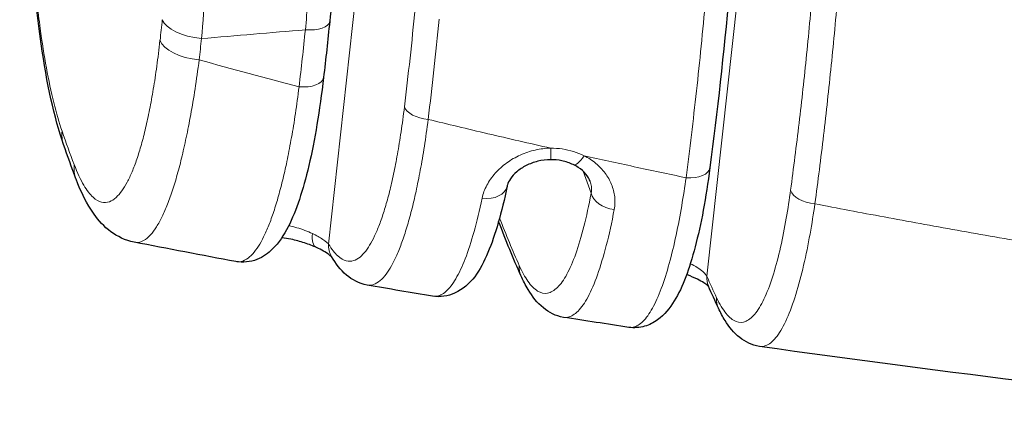
# Model space of a CAD drawing. Units: millimetres. Extents: x -16 to 853, y -169 to 484.
# Drawn here: x 62 to 74, y 227 to 232 of the extents above; entities that cross this region are included whole.
import ezdxf

# ---------------------------------------------------------------- set-up
doc = ezdxf.new("R2010")
doc.units = ezdxf.units.MM
doc.header["$LTSCALE"] = 4
for name, color, linetype, lineweight in [('Dimension', 7, 'Continuous', 15), ('Dimension @ 4.3478', 7, 'Continuous', 15), ('Visible (ISO)', 7, 'Continuous', 25), ('Visible Narrow (ISO)', 7, 'Continuous', 15)]:
    doc.layers.add(name, color=color, linetype=linetype, lineweight=lineweight)
doc.styles.get("Standard").update_dxf_attribs({"font": 'tahoma.ttf'})
doc.dimstyles.get("Standard").update_dxf_attribs({"dimtxt": 2.5, "dimasz": 2.5, "dimexe": 0.5, "dimexo": 0.5, "dimgap": 0.5, "dimtad": 1, "dimdec": 1, "dimtxsty": 'Standard', "dimcen": 0, "dimadec": 0, "dimazin": 2, "dimtfac": 1, "dimtdec": 1, "dimtofl": 0, "dimtmove": 0, "dimatfit": 3, "dimfxl": 0, "dimtolj": 1, "dimtzin": 0, "dimarcsym": 0})

# ---------------------------------------------------------------- blocks, each defined once
blk = doc.blocks.new('*D6')
at = {"layer": 'Defpoints', "color": 0, "transparency": 16777216}
for p in [(0, 238.203), (196, 238.203), (196, 200.773)]:
    blk.add_point(p, dxfattribs=at)
at = {"layer": 'Dimension', "color": 0, "lineweight": -2, "transparency": 16777216}
for p, q in [((0, 236.029), (0, 198.599)), ((196, 236.029), (196, 198.599)), ((10.87, 200.773), (185.13, 200.773))]:
    blk.add_line(p, q, dxfattribs=at)
at = {"layer": 'Dimension', "color": 0, "transparency": 16777216}
for points in [[(10.87, 202.584), (10.87, 198.961), (0, 200.773)], [(185.13, 202.584), (185.13, 198.961), (196, 200.773)]]:
    blk.add_solid(points, dxfattribs=at)
at = {"layer": 'Dimension', "color": 0, "transparency": 16777216, "insert": (98, 208.604), "char_height": 10.8696, "attachment_point": 5}
blk.add_mtext('\\A1;196', dxfattribs=at)
blk = doc.blocks.new('*D7')
at = {"layer": 'Defpoints', "color": 0, "transparency": 16777216}
for p in [(208.633, 256.433), (0, 238.203), (208.633, 177.608)]:
    blk.add_point(p, dxfattribs=at)
at = {"layer": 'Dimension', "color": 0, "lineweight": -2, "transparency": 16777216}
for p, q in [((208.633, 254.259), (208.633, 175.434)), ((0, 236.029), (0, 175.434)), ((10.87, 177.608), (197.763, 177.608))]:
    blk.add_line(p, q, dxfattribs=at)
at = {"layer": 'Dimension', "color": 0, "transparency": 16777216}
for points in [[(10.87, 179.419), (10.87, 175.796), (0, 177.608)], [(197.763, 179.419), (197.763, 175.796), (208.633, 177.608)]]:
    blk.add_solid(points, dxfattribs=at)
at = {"layer": 'Dimension', "color": 0, "transparency": 16777216, "insert": (104.317, 186.691), "char_height": 10.8696, "attachment_point": 5}
blk.add_mtext('\\A1;208,6', dxfattribs=at)

msp = doc.modelspace()

# ---------------------------------------------------------------- linework, layer by layer
at = {"layer": 'Visible (ISO)'}
for centre, major_axis, ratio, start_param, end_param in [((65.754, 231.013), (0.298, -0.035), 0.494249, 6.283154, 6.283194), ((63.321, 230.316), (-0.473, -0.162), 0.847076, 0.000001, 0.000029), ((69.259, 230.175), (-0.131, -0.27), 0.270608, 6.283167, 6.283206), ((63.47, 229.906), (-0.467, -0.179), 0.869378, 6.283083, 6.283235), ((68.02, 229.702), (0.294, -0.06), 0.699037, 6.283168, 6.283316), ((66.408, 228.928), (-0.258, -0.154), 0.929518, 6.28308, 6.283275), ((71.068, 228.531), (-0.275, -0.12), 0.891849, 6.28298, 6.283214)]:
    msp.add_ellipse(centre, major_axis=major_axis, ratio=ratio, start_param=start_param, end_param=end_param, dxfattribs=at)
for points, knots in [([(65.964, 236.561), (66.036, 236.212), (66.096, 235.8), (66.179, 234.937), (66.205, 234.479), (66.225, 233.577), (66.221, 233.123), (66.186, 232.337), (66.161, 231.992), (66.128, 231.67)], [0, 0, 0, 0, 0.1475212, 0.1475212, 0.286648, 0.286648, 0.4196106, 0.4196106, 0.5278962, 0.5278962, 0.5278962, 0.5278962]), ([(62.848, 230.154), (62.735, 230.483), (62.643, 230.904), (62.55, 231.554), (62.529, 231.726), (62.51, 231.905)], [0, 0, 0, 0, 0.1776675, 0.1776675, 0.2371481, 0.2371481, 0.2371481, 0.2371481]), ([(66.052, 230.978), (66.005, 230.574), (65.944, 230.203), (65.799, 229.588), (65.717, 229.336), (65.562, 229.035), (65.502, 228.944), (65.371, 228.814), (65.308, 228.768), (65.152, 228.706), (65.058, 228.695), (64.971, 228.712)], [0, 0, 0, 0, 0.1396995, 0.1396995, 0.2775232, 0.2775232, 0.3523277, 0.3523277, 0.4034501, 0.4034501, 0.457015, 0.457015, 0.457015, 0.457015]), ([(68.85, 229.966), (68.796, 229.966), (68.742, 229.959), (68.64, 229.934), (68.592, 229.916), (68.505, 229.872), (68.465, 229.846), (68.4, 229.79), (68.373, 229.76), (68.335, 229.704), (68.323, 229.678), (68.316, 229.651), (68.315, 229.647), (68.314, 229.642)], [0, 0, 0, 0, 0.01617591, 0.01617591, 0.03218137, 0.03218137, 0.04862896, 0.04862896, 0.06549208, 0.06549208, 0.08285704, 0.08285704, 0.08679693, 0.08679693, 0.08679693, 0.08679693]), ([(69.128, 229.905), (69.085, 229.926), (69.036, 229.943), (68.942, 229.962), (68.896, 229.967), (68.85, 229.966)], [0, 0, 0, 0, 0.01569283, 0.01569283, 0.02939771, 0.02939771, 0.02939771, 0.02939771]), ([(69.337, 229.698), (69.327, 229.726), (69.309, 229.758), (69.258, 229.818), (69.226, 229.847), (69.169, 229.884), (69.149, 229.895), (69.128, 229.905)], [0.0000202, 0.0000202, 0.0000202, 0.0000202, 0.01702851, 0.01702851, 0.03255697, 0.03255697, 0.04025427, 0.04025427, 0.04025427, 0.04025427]), ([(70.812, 229.868), (70.764, 229.5), (70.702, 229.168), (70.558, 228.62), (70.478, 228.399), (70.317, 228.136), (70.253, 228.056), (70.119, 227.959), (70.066, 227.932), (69.945, 227.897), (69.877, 227.892), (69.813, 227.902)], [0, 0, 0, 0, 0.131198, 0.131198, 0.2620036, 0.2620036, 0.3319883, 0.3319883, 0.3687756, 0.3687756, 0.4068644, 0.4068644, 0.4068644, 0.4068644]), ([(63.719, 228.951), (63.61, 228.972), (63.511, 229.021), (63.347, 229.142), (63.281, 229.216), (63.134, 229.422), (63.065, 229.564), (63.003, 229.727)], [0, 0, 0, 0, 0.0525584, 0.0525584, 0.109559, 0.109559, 0.2028216, 0.2028216, 0.2028216, 0.2028216]), ([(68.314, 229.642), (68.247, 229.316), (68.169, 229.04), (67.981, 228.601), (67.875, 228.418), (67.586, 228.286), (67.487, 228.27), (67.395, 228.285)], [0, 0, 0, 0, 0.1370675, 0.1370675, 0.2797095, 0.2797095, 0.3354262, 0.3354262, 0.3354262, 0.3354262]), ([(65.966, 228.884), (65.922, 228.904), (65.872, 228.924), (65.765, 228.959), (65.708, 228.974), (65.613, 228.994), (65.575, 229.001), (65.538, 229.006)], [0, 0, 0, 0, 0.01745052, 0.01745052, 0.03526218, 0.03526218, 0.04652701, 0.04652701, 0.04652701, 0.04652701]), ([(66.155, 228.766), (66.153, 228.768), (66.151, 228.77), (66.141, 228.779), (66.131, 228.788), (66.1, 228.81), (66.076, 228.826), (66.025, 228.855), (65.996, 228.87), (65.966, 228.884)], [0.01256454, 0.01256454, 0.01256454, 0.01256454, 0.01694336, 0.01694336, 0.0273519, 0.0273519, 0.04076291, 0.04076291, 0.05299563, 0.05299563, 0.05299563, 0.05299563]), ([(66.588, 228.422), (66.489, 228.439), (66.403, 228.488), (66.26, 228.61), (66.202, 228.687), (66.15, 228.774)], [0, 0, 0, 0, 0.0603544, 0.0603544, 0.1274326, 0.1274326, 0.1274326, 0.1274326]), ([(69.007, 228.025), (68.911, 228.04), (68.827, 228.086), (68.683, 228.204), (68.624, 228.281), (68.54, 228.421), (68.511, 228.478), (68.484, 228.539)], [0, 0, 0, 0, 0.0574586, 0.0574586, 0.1241696, 0.1241696, 0.1644865, 0.1644865, 0.1644865, 0.1644865]), ([(70.797, 228.402), (70.794, 228.405), (70.789, 228.41), (70.771, 228.426), (70.756, 228.438), (70.715, 228.464), (70.688, 228.48), (70.621, 228.513), (70.579, 228.531), (70.531, 228.548), (70.528, 228.549), (70.524, 228.55)], [0.01403636, 0.01403636, 0.01403636, 0.01403636, 0.02244098, 0.02244098, 0.03382457, 0.03382457, 0.04701055, 0.04701055, 0.06250285, 0.06250285, 0.06363205, 0.06363205, 0.06363205, 0.06363205]), ([(71.422, 227.667), (71.328, 227.681), (71.245, 227.723), (71.105, 227.834), (71.049, 227.906), (70.969, 228.033), (70.942, 228.084), (70.917, 228.138)], [0, 0, 0, 0, 0.0547283, 0.0547283, 0.1169736, 0.1169736, 0.1533927, 0.1533927, 0.1533927, 0.1533927])]:
    msp.add_open_spline(points, degree=3, knots=knots, dxfattribs=at)
for points in [[(71.049, 232.024), (70.982, 231.276), (70.902, 230.553), (70.812, 229.868)], [(66.128, 231.67), (66.104, 231.436), (66.079, 231.206), (66.052, 230.978)], [(63.002, 229.73), (62.95, 229.866), (62.899, 230.007), (62.848, 230.154)], [(68.055, 229.634), (68.055, 229.634), (68.055, 229.634), (68.055, 229.634)], [(68.484, 228.539), (68.39, 228.746), (68.299, 228.968), (68.209, 229.206)], [(63.719, 228.951), (63.719, 228.951), (63.719, 228.951), (63.719, 228.951)], [(64.971, 228.712), (64.554, 228.789), (64.136, 228.869), (63.719, 228.951)], [(66.588, 228.422), (66.588, 228.422), (66.588, 228.422), (66.588, 228.422)], [(67.395, 228.285), (67.126, 228.33), (66.857, 228.376), (66.588, 228.422)], [(70.917, 228.138), (70.875, 228.226), (70.834, 228.317), (70.793, 228.41)], [(69.813, 227.902), (69.544, 227.943), (69.276, 227.984), (69.007, 228.025)], [(69.813, 227.902), (69.813, 227.902), (69.813, 227.902), (69.813, 227.902)], [(71.422, 227.667), (71.422, 227.667), (71.422, 227.667), (71.422, 227.667)], [(78.356, 226.818), (76.043, 227.061), (73.73, 227.342), (71.422, 227.667)]]:
    msp.add_open_spline(points, degree=3, dxfattribs=at)
at = {"layer": 'Visible Narrow (ISO)'}
for p, q in [((70.774, 228.531), (71.713, 237.091)), ((66.114, 228.928), (66.965, 236.694)), ((69.25, 229.823), (69.347, 229.553))]:
    msp.add_line(p, q, dxfattribs=at)
for centre, major_axis, ratio, start_param, end_param in [((64.458, 238.56), (0, -15.232), 0.199278, 1.022194, 1.11295), ((61.333, 239.073), (0, 15.574), 0.199278, 4.199886, 4.218443), ((64.555, 231.69), (-0.497, 0.053), 0.464579, 0.226996, 1.606426), ((72.213, 204.807), (-91.066, -6.15), 0.297586, 4.762455, 4.776547), ((63.273, 238.81), (0.117, 15.756), 0.186304, 4.1852, 4.235985), ((65.83, 231.701), (0.298, -0.031), 0.450596, 4.753294, 6.283205), ((64.527, 231.436), (-0.497, 0.056), 0.480539, 0.229238, 1.608678), ((61.978, 239.079), (0.125, 16.078), 0.18561, 4.201396, 4.219936), ((84.427, 316.097), (-71.864, 56.123), 0.947785, 1.98344, 1.997546), ((65.754, 231.013), (0.298, -0.035), 0.494249, 4.75947, 6.283155), ((67.342, 230.616), (-0.298, 0.036), 0.511041, 0.233971, 1.629785), ((63.321, 230.316), (-0.473, -0.162), 0.847076, 5.8989, 6.283186), ((64.652, 246.029), (0, -18.175), 0.199278, 5.756579, 5.803344), ((68.849, 230.266), (0.001, -0.3), 0.001229, 6.28318, 7.296591), ((69.259, 230.175), (-0.131, -0.27), 0.270608, 0.000023, 1.073621), ((63.47, 229.906), (-0.467, -0.179), 0.869378, 5.868106, 6.283083), ((70.515, 229.907), (0.297, -0.039), 0.540062, 4.794677, 6.28318), ((68.02, 229.702), (0.294, -0.06), 0.699037, 4.803765, 6.283168), ((69.641, 229.553), (-0.295, 0.054), 0.665196, 0.270195, 1.66489), ((72.099, 229.591), (-0.297, 0.04), 0.552068, 0.241341, 1.664312), ((66.092, 229.156), (-0.126, -0.272), 0.474102, 5.293981, 6.283183), ((66.408, 228.928), (-0.258, -0.154), 0.929518, 5.712277, 6.28308), ((68.757, 228.662), (-0.274, -0.123), 0.896217, 5.817101, 6.282988), ((71.068, 228.531), (-0.275, -0.12), 0.891849, 5.826972, 6.28298), ((72.723, 250.019), (0, 23.61), 0.199278, 2.714354, 2.742248), ((71.188, 228.266), (-0.271, -0.128), 0.902829, 5.801314, 6.283193)]:
    msp.add_ellipse(centre, major_axis=major_axis, ratio=ratio, start_param=start_param, end_param=end_param, dxfattribs=at)
for points, knots in [([(64.548, 231.457), (64.566, 231.655), (64.581, 231.862), (64.594, 232.075), (64.606, 232.288), (64.616, 232.507), (64.623, 232.73), (64.63, 232.953), (64.633, 233.18), (64.634, 233.407), (64.635, 233.634), (64.633, 233.862), (64.628, 234.087), (64.623, 234.313), (64.615, 234.536), (64.604, 234.755), (64.593, 234.974), (64.579, 235.188), (64.563, 235.396), (64.546, 235.604), (64.527, 235.806), (64.505, 235.999), (64.483, 236.191), (64.458, 236.375), (64.431, 236.547), (64.404, 236.719), (64.375, 236.879), (64.344, 237.026), (64.313, 237.172), (64.28, 237.305), (64.246, 237.423)], [0, 0, 0, 0, 0.1, 0.1, 0.1, 0.2, 0.2, 0.2, 0.3, 0.3, 0.3, 0.4, 0.4, 0.4, 0.5, 0.5, 0.5, 0.6, 0.6, 0.6, 0.7, 0.7, 0.7, 0.8, 0.8, 0.8, 0.9, 0.9, 0.9, 1, 1, 1, 1]), ([(65.828, 231.565), (65.839, 231.682), (65.849, 231.799), (65.857, 231.914), (65.866, 232.03), (65.873, 232.144), (65.879, 232.258), (65.886, 232.372), (65.891, 232.485), (65.896, 232.598), (65.901, 232.711), (65.904, 232.823), (65.907, 232.936), (65.91, 233.049), (65.912, 233.163), (65.914, 233.277), (65.915, 233.39), (65.915, 233.505), (65.915, 233.62), (65.915, 233.734), (65.914, 233.848), (65.912, 233.962), (65.91, 234.075), (65.907, 234.188), (65.903, 234.301), (65.9, 234.414), (65.895, 234.528), (65.889, 234.645), (65.884, 234.763), (65.877, 234.883), (65.869, 235.008), (65.861, 235.133), (65.851, 235.263), (65.84, 235.398), (65.828, 235.533), (65.815, 235.674), (65.799, 235.819), (65.783, 235.964), (65.764, 236.112), (65.743, 236.262), (65.721, 236.413), (65.696, 236.564), (65.668, 236.713)], [0, 0, 0, 0, 0.071429, 0.071429, 0.071429, 0.142857, 0.142857, 0.142857, 0.214286, 0.214286, 0.214286, 0.285714, 0.285714, 0.285714, 0.357143, 0.357143, 0.357143, 0.428571, 0.428571, 0.428571, 0.5, 0.5, 0.5, 0.571429, 0.571429, 0.571429, 0.642857, 0.642857, 0.642857, 0.714286, 0.714286, 0.714286, 0.785714, 0.785714, 0.785714, 0.857143, 0.857143, 0.857143, 0.928571, 0.928571, 0.928571, 1, 1, 1, 1]), ([(72.086, 232.15), (72.06, 231.847), (72.032, 231.551), (72.003, 231.263), (71.974, 230.975), (71.943, 230.695), (71.91, 230.417), (71.877, 230.139), (71.842, 229.863), (71.805, 229.591)], [0, 0, 0, 0, 0.333333, 0.333333, 0.333333, 0.666667, 0.666667, 0.666667, 1, 1, 1, 1]), ([(70.518, 229.744), (70.563, 230.091), (70.606, 230.448), (70.646, 230.812), (70.686, 231.177), (70.723, 231.55), (70.758, 231.93)], [0, 0, 0, 0, 0.500011, 0.500011, 0.500011, 1, 1, 1, 1]), ([(72.391, 232.032), (72.364, 231.724), (72.336, 231.422), (72.306, 231.128), (72.276, 230.835), (72.245, 230.55), (72.212, 230.266), (72.178, 229.983), (72.142, 229.701), (72.105, 229.423)], [0, 0, 0, 0, 0.333333, 0.333333, 0.333333, 0.666667, 0.666667, 0.666667, 1, 1, 1, 1]), ([(62.523, 231.905), (62.535, 231.795), (62.547, 231.687), (62.561, 231.583), (62.584, 231.412), (62.61, 231.248), (62.638, 231.095), (62.666, 230.942), (62.696, 230.8), (62.729, 230.669), (62.761, 230.539), (62.795, 230.422), (62.831, 230.316)], [0.639021, 0.639021, 0.639021, 0.639021, 0.7, 0.7, 0.7, 0.8, 0.8, 0.8, 0.9, 0.9, 0.9, 1, 1, 1, 1]), ([(67.477, 231.696), (67.456, 231.486), (67.434, 231.277), (67.412, 231.072), (67.389, 230.866), (67.365, 230.663), (67.341, 230.462)], [0, 0, 0, 0, 0.499999, 0.499999, 0.499999, 1, 1, 1, 1]), ([(62.98, 229.906), (63.019, 229.802), (63.059, 229.719), (63.098, 229.653), (63.137, 229.587), (63.175, 229.538), (63.212, 229.504), (63.249, 229.47), (63.285, 229.451), (63.318, 229.443), (63.352, 229.435), (63.384, 229.438), (63.414, 229.448), (63.444, 229.459), (63.471, 229.477), (63.497, 229.501), (63.522, 229.524), (63.546, 229.552), (63.569, 229.583), (63.591, 229.615), (63.612, 229.65), (63.633, 229.689), (63.654, 229.728), (63.674, 229.771), (63.693, 229.818), (63.713, 229.865), (63.733, 229.917), (63.752, 229.973), (63.771, 230.03), (63.79, 230.09), (63.808, 230.154), (63.826, 230.218), (63.843, 230.285), (63.86, 230.357), (63.877, 230.428), (63.893, 230.503), (63.909, 230.583), (63.925, 230.663), (63.94, 230.747), (63.955, 230.836), (63.97, 230.925), (63.984, 231.019), (63.998, 231.119), (64.012, 231.219), (64.025, 231.324), (64.037, 231.436)], [0, 0, 0, 0, 0.066667, 0.066667, 0.066667, 0.133333, 0.133333, 0.133333, 0.2, 0.2, 0.2, 0.266667, 0.266667, 0.266667, 0.333333, 0.333333, 0.333333, 0.4, 0.4, 0.4, 0.466667, 0.466667, 0.466667, 0.533333, 0.533333, 0.533333, 0.6, 0.6, 0.6, 0.666667, 0.666667, 0.666667, 0.733333, 0.733333, 0.733333, 0.8, 0.8, 0.8, 0.866667, 0.866667, 0.866667, 0.933333, 0.933333, 0.933333, 1, 1, 1, 1]), ([(63.719, 228.951), (63.751, 228.944), (63.782, 228.948), (63.811, 228.96), (63.843, 228.973), (63.872, 228.994), (63.899, 229.02), (63.927, 229.046), (63.952, 229.078), (63.977, 229.114), (64.001, 229.149), (64.024, 229.189), (64.047, 229.233), (64.07, 229.277), (64.092, 229.325), (64.114, 229.379), (64.136, 229.432), (64.158, 229.49), (64.179, 229.554), (64.201, 229.617), (64.222, 229.684), (64.242, 229.756), (64.263, 229.828), (64.283, 229.904), (64.303, 229.984), (64.322, 230.064), (64.342, 230.149), (64.36, 230.238), (64.379, 230.328), (64.398, 230.422), (64.416, 230.522), (64.434, 230.622), (64.452, 230.727), (64.469, 230.839), (64.486, 230.951), (64.503, 231.07), (64.52, 231.196)], [0.2047926, 0.2047926, 0.2047926, 0.2047926, 0.2666667, 0.2666667, 0.2666667, 0.3333333, 0.3333333, 0.3333333, 0.4, 0.4, 0.4, 0.4666667, 0.4666667, 0.4666667, 0.5333333, 0.5333333, 0.5333333, 0.6, 0.6, 0.6, 0.6666667, 0.6666667, 0.6666667, 0.7333333, 0.7333333, 0.7333333, 0.8, 0.8, 0.8, 0.8666667, 0.8666667, 0.8666667, 0.9333333, 0.9333333, 0.9333333, 1, 1, 1, 1]), ([(64.971, 228.711), (64.986, 228.709), (64.999, 228.708), (65.013, 228.709), (65.044, 228.711), (65.073, 228.722), (65.101, 228.74), (65.129, 228.757), (65.154, 228.78), (65.179, 228.807), (65.204, 228.834), (65.227, 228.865), (65.249, 228.901), (65.272, 228.936), (65.293, 228.974), (65.314, 229.017), (65.336, 229.06), (65.357, 229.108), (65.377, 229.159), (65.398, 229.211), (65.419, 229.267), (65.439, 229.328), (65.459, 229.388), (65.478, 229.452), (65.497, 229.52), (65.516, 229.588), (65.535, 229.66), (65.553, 229.735), (65.571, 229.811), (65.589, 229.891), (65.607, 229.975), (65.624, 230.059), (65.641, 230.147), (65.657, 230.241), (65.674, 230.334), (65.69, 230.432), (65.706, 230.536), (65.721, 230.64), (65.736, 230.749), (65.751, 230.864)], [0.1122707, 0.1122707, 0.1122707, 0.1122707, 0.1428571, 0.1428571, 0.1428571, 0.2142857, 0.2142857, 0.2142857, 0.2857143, 0.2857143, 0.2857143, 0.3571429, 0.3571429, 0.3571429, 0.4285714, 0.4285714, 0.4285714, 0.5, 0.5, 0.5, 0.5714286, 0.5714286, 0.5714286, 0.6428571, 0.6428571, 0.6428571, 0.7142857, 0.7142857, 0.7142857, 0.7857143, 0.7857143, 0.7857143, 0.8571429, 0.8571429, 0.8571429, 0.9285714, 0.9285714, 0.9285714, 1, 1, 1, 1]), ([(67.048, 230.616), (67.035, 230.508), (67.021, 230.405), (67.007, 230.309), (66.992, 230.212), (66.978, 230.121), (66.962, 230.035), (66.947, 229.949), (66.931, 229.867), (66.915, 229.79), (66.898, 229.714), (66.882, 229.641), (66.865, 229.573), (66.847, 229.504), (66.83, 229.44), (66.811, 229.379), (66.793, 229.318), (66.774, 229.261), (66.755, 229.207), (66.736, 229.154), (66.716, 229.105), (66.696, 229.06), (66.676, 229.015), (66.656, 228.975), (66.635, 228.939), (66.615, 228.903), (66.594, 228.87), (66.571, 228.841), (66.549, 228.813), (66.526, 228.788), (66.501, 228.767), (66.476, 228.747), (66.45, 228.732), (66.421, 228.723), (66.393, 228.714), (66.362, 228.713), (66.33, 228.721), (66.298, 228.73), (66.263, 228.749), (66.227, 228.782), (66.191, 228.815), (66.153, 228.862), (66.114, 228.928)], [0, 0, 0, 0, 0.071429, 0.071429, 0.071429, 0.142857, 0.142857, 0.142857, 0.214286, 0.214286, 0.214286, 0.285714, 0.285714, 0.285714, 0.357143, 0.357143, 0.357143, 0.428571, 0.428571, 0.428571, 0.5, 0.5, 0.5, 0.571429, 0.571429, 0.571429, 0.642857, 0.642857, 0.642857, 0.714286, 0.714286, 0.714286, 0.785714, 0.785714, 0.785714, 0.857143, 0.857143, 0.857143, 0.928571, 0.928571, 0.928571, 1, 1, 1, 1]), ([(67.341, 230.462), (67.326, 230.346), (67.31, 230.236), (67.294, 230.132), (67.277, 230.028), (67.261, 229.931), (67.244, 229.838), (67.226, 229.746), (67.209, 229.659), (67.191, 229.576), (67.173, 229.494), (67.155, 229.416), (67.136, 229.342), (67.117, 229.269), (67.098, 229.2), (67.078, 229.134), (67.058, 229.069), (67.038, 229.007), (67.018, 228.95), (66.997, 228.893), (66.976, 228.84), (66.955, 228.792), (66.933, 228.744), (66.912, 228.701), (66.89, 228.661), (66.868, 228.622), (66.846, 228.587), (66.823, 228.556), (66.799, 228.526), (66.775, 228.499), (66.749, 228.477), (66.723, 228.455), (66.696, 228.438), (66.667, 228.428), (66.642, 228.42), (66.615, 228.418), (66.588, 228.422)], [0, 0, 0, 0, 0.0714286, 0.0714286, 0.0714286, 0.1428571, 0.1428571, 0.1428571, 0.2142857, 0.2142857, 0.2142857, 0.2857143, 0.2857143, 0.2857143, 0.3571429, 0.3571429, 0.3571429, 0.4285714, 0.4285714, 0.4285714, 0.5, 0.5, 0.5, 0.5714286, 0.5714286, 0.5714286, 0.6428571, 0.6428571, 0.6428571, 0.7142857, 0.7142857, 0.7142857, 0.7857143, 0.7857143, 0.7857143, 0.8463037, 0.8463037, 0.8463037, 0.8463037]), ([(68.85, 230.108), (68.586, 230.167), (68.329, 230.227), (68.077, 230.286), (67.826, 230.345), (67.581, 230.404), (67.341, 230.462)], [0, 0, 0, 0, 0.5, 0.5, 0.5, 1, 1, 1, 1]), ([(68.005, 229.492), (68.016, 229.547), (68.036, 229.6), (68.064, 229.651), (68.091, 229.703), (68.126, 229.753), (68.168, 229.8), (68.209, 229.846), (68.257, 229.889), (68.309, 229.927), (68.361, 229.964), (68.417, 229.997), (68.476, 230.023), (68.536, 230.05), (68.598, 230.071), (68.66, 230.085), (68.723, 230.099), (68.786, 230.107), (68.85, 230.108)], [0, 0, 0, 0, 0.166667, 0.166667, 0.166667, 0.333333, 0.333333, 0.333333, 0.5, 0.5, 0.5, 0.666667, 0.666667, 0.666667, 0.833333, 0.833333, 0.833333, 1, 1, 1, 1]), ([(68.85, 230.108), (68.898, 230.108), (68.946, 230.105), (68.993, 230.098), (69.04, 230.091), (69.087, 230.08), (69.132, 230.067), (69.176, 230.053), (69.219, 230.036), (69.261, 230.015)], [0, 0, 0, 0, 0.333333, 0.333333, 0.333333, 0.666667, 0.666667, 0.666667, 1, 1, 1, 1]), ([(70.518, 229.744), (70.3, 229.789), (70.087, 229.835), (69.877, 229.88), (69.668, 229.925), (69.462, 229.971), (69.261, 230.015)], [0, 0, 0, 0, 0.5, 0.5, 0.5, 1, 1, 1, 1]), ([(69.261, 230.015), (69.314, 229.988), (69.362, 229.957), (69.405, 229.921), (69.448, 229.885), (69.487, 229.844), (69.52, 229.8), (69.553, 229.757), (69.579, 229.71), (69.599, 229.661), (69.62, 229.612), (69.633, 229.56), (69.639, 229.509), (69.645, 229.457), (69.643, 229.405), (69.633, 229.353)], [0, 0, 0, 0, 0.2, 0.2, 0.2, 0.4, 0.4, 0.4, 0.6, 0.6, 0.6, 0.8, 0.8, 0.8, 1, 1, 1, 1]), ([(69.813, 227.902), (69.831, 227.899), (69.849, 227.9), (69.867, 227.904), (69.907, 227.912), (69.947, 227.936), (69.987, 227.975), (70.027, 228.015), (70.066, 228.069), (70.103, 228.138), (70.141, 228.206), (70.178, 228.288), (70.213, 228.381), (70.247, 228.474), (70.28, 228.578), (70.311, 228.689), (70.341, 228.799), (70.37, 228.917), (70.395, 229.036), (70.421, 229.156), (70.444, 229.278), (70.464, 229.397), (70.485, 229.517), (70.502, 229.633), (70.518, 229.744)], [0.2549424, 0.2549424, 0.2549424, 0.2549424, 0.3, 0.3, 0.3, 0.4, 0.4, 0.4, 0.5, 0.5, 0.5, 0.6, 0.6, 0.6, 0.7, 0.7, 0.7, 0.8, 0.8, 0.8, 0.9, 0.9, 0.9, 1, 1, 1, 1]), ([(69.337, 229.698), (69.344, 229.678), (69.349, 229.657), (69.352, 229.637), (69.355, 229.609), (69.354, 229.58), (69.347, 229.553)], [0.6583213, 0.6583213, 0.6583213, 0.6583213, 0.8, 0.8, 0.8, 1, 1, 1, 1]), ([(67.395, 228.285), (67.409, 228.283), (67.422, 228.283), (67.436, 228.284), (67.477, 228.288), (67.519, 228.308), (67.56, 228.344), (67.601, 228.381), (67.641, 228.433), (67.681, 228.5), (67.72, 228.567), (67.759, 228.65), (67.797, 228.747), (67.835, 228.844), (67.871, 228.956), (67.906, 229.081), (67.941, 229.205), (67.974, 229.343), (68.005, 229.492)], [0.3335959, 0.3335959, 0.3335959, 0.3335959, 0.375, 0.375, 0.375, 0.5, 0.5, 0.5, 0.625, 0.625, 0.625, 0.75, 0.75, 0.75, 0.875, 0.875, 0.875, 1, 1, 1, 1]), ([(69.347, 229.553), (69.32, 229.404), (69.29, 229.268), (69.259, 229.143), (69.227, 229.019), (69.194, 228.906), (69.159, 228.808), (69.124, 228.709), (69.087, 228.625), (69.049, 228.555), (69.011, 228.486), (68.973, 228.432), (68.933, 228.393), (68.893, 228.354), (68.853, 228.33), (68.812, 228.323), (68.771, 228.315), (68.73, 228.324), (68.689, 228.349), (68.648, 228.374), (68.608, 228.416), (68.57, 228.469), (68.532, 228.522), (68.497, 228.587), (68.463, 228.662)], [0, 0, 0, 0, 0.125, 0.125, 0.125, 0.25, 0.25, 0.25, 0.375, 0.375, 0.375, 0.5, 0.5, 0.5, 0.625, 0.625, 0.625, 0.75, 0.75, 0.75, 0.875, 0.875, 0.875, 1, 1, 1, 1]), ([(71.805, 229.591), (71.79, 229.479), (71.773, 229.363), (71.752, 229.245), (71.732, 229.127), (71.708, 229.006), (71.682, 228.889), (71.655, 228.773), (71.626, 228.66), (71.594, 228.557), (71.562, 228.454), (71.528, 228.36), (71.491, 228.28), (71.455, 228.199), (71.417, 228.132), (71.378, 228.082), (71.338, 228.031), (71.298, 227.996), (71.257, 227.978), (71.216, 227.959), (71.175, 227.958), (71.133, 227.974), (71.092, 227.99), (71.051, 228.023), (71.011, 228.072), (70.971, 228.121), (70.932, 228.185), (70.894, 228.266)], [0, 0, 0, 0, 0.111111, 0.111111, 0.111111, 0.222222, 0.222222, 0.222222, 0.333333, 0.333333, 0.333333, 0.444444, 0.444444, 0.444444, 0.555556, 0.555556, 0.555556, 0.666667, 0.666667, 0.666667, 0.777778, 0.777778, 0.777778, 0.888889, 0.888889, 0.888889, 1, 1, 1, 1]), ([(72.105, 229.423), (72.087, 229.303), (72.068, 229.178), (72.045, 229.051), (72.022, 228.923), (71.995, 228.793), (71.966, 228.667), (71.937, 228.541), (71.905, 228.42), (71.871, 228.308), (71.836, 228.197), (71.799, 228.095), (71.76, 228.009), (71.721, 227.922), (71.681, 227.85), (71.639, 227.795), (71.597, 227.74), (71.555, 227.702), (71.512, 227.682), (71.482, 227.668), (71.452, 227.663), (71.422, 227.667)], [0, 0, 0, 0, 0.1111111, 0.1111111, 0.1111111, 0.2222222, 0.2222222, 0.2222222, 0.3333333, 0.3333333, 0.3333333, 0.4444444, 0.4444444, 0.4444444, 0.5555556, 0.5555556, 0.5555556, 0.6666667, 0.6666667, 0.6666667, 0.7451161, 0.7451161, 0.7451161, 0.7451161]), ([(74.798, 228.932), (74.477, 228.987), (74.163, 229.042), (73.856, 229.097), (73.55, 229.152), (73.251, 229.206), (72.959, 229.261), (72.667, 229.315), (72.382, 229.369), (72.105, 229.423)], [0, 0, 0, 0, 0.333333, 0.333333, 0.333333, 0.666667, 0.666667, 0.666667, 1, 1, 1, 1]), ([(69.633, 229.353), (69.603, 229.193), (69.57, 229.045), (69.535, 228.911), (69.501, 228.777), (69.464, 228.656), (69.427, 228.55), (69.389, 228.444), (69.35, 228.353), (69.31, 228.278), (69.27, 228.203), (69.229, 228.145), (69.187, 228.103), (69.146, 228.06), (69.104, 228.035), (69.062, 228.027), (69.044, 228.023), (69.026, 228.023), (69.007, 228.026)], [0, 0, 0, 0, 0.125, 0.125, 0.125, 0.25, 0.25, 0.25, 0.375, 0.375, 0.375, 0.5, 0.5, 0.5, 0.625, 0.625, 0.625, 0.6782952, 0.6782952, 0.6782952, 0.6782952]), ([(65.915, 229.057), (65.886, 229.07), (65.855, 229.083), (65.823, 229.096), (65.791, 229.108), (65.757, 229.119), (65.722, 229.129), (65.69, 229.139), (65.657, 229.147), (65.623, 229.154)], [0, 0, 0, 0, 0.2, 0.2, 0.2, 0.4, 0.4, 0.4, 0.5884197, 0.5884197, 0.5884197, 0.5884197]), ([(66.114, 228.928), (66.107, 228.935), (66.098, 228.944), (66.086, 228.953), (66.074, 228.963), (66.059, 228.974), (66.042, 228.985), (66.025, 228.997), (66.005, 229.009), (65.984, 229.021), (65.963, 229.033), (65.939, 229.045), (65.915, 229.057)], [0, 0, 0, 0, 0.25, 0.25, 0.25, 0.5, 0.5, 0.5, 0.75, 0.75, 0.75, 1, 1, 1, 1]), ([(70.774, 228.531), (70.766, 228.546), (70.754, 228.562), (70.737, 228.578), (70.721, 228.594), (70.7, 228.611), (70.675, 228.627), (70.651, 228.643), (70.623, 228.659), (70.592, 228.674), (70.585, 228.678), (70.577, 228.681), (70.57, 228.685)], [0, 0, 0, 0, 0.0769231, 0.0769231, 0.0769231, 0.1538462, 0.1538462, 0.1538462, 0.2307692, 0.2307692, 0.2307692, 0.2482037, 0.2482037, 0.2482037, 0.2482037])]:
    msp.add_open_spline(points, degree=3, knots=knots, dxfattribs=at)
msp.add_open_spline([(68.463, 228.662), (68.381, 228.845), (68.3, 229.039), (68.221, 229.247)], degree=3, dxfattribs=at)

# ---------------------------------------------------------------- dimensions: what is measured, and where the dimension line sits
at = {"layer": 'Dimension @ 4.3478'}
for base, p2, picture, middle in [((208.633, 177.608), (208.633, 256.433), '*D7', (104.317, 186.691)), ((196, 200.773), (196, 238.203), '*D6', (98, 208.604))]:
    dim = msp.add_linear_dim(base=base, p1=(0, 238.203), p2=p2, dimstyle='Standard', override={"dimscale": 4.347826, "dimtix": 0, "dimtofl": 0, "dimtmove": 0, "dimatfit": 3}, dxfattribs=at)
    dim.commit()
    dim.dimension.update_dxf_attribs({"geometry": picture, "text_midpoint": middle})

doc.saveas('drawing.dxf')
